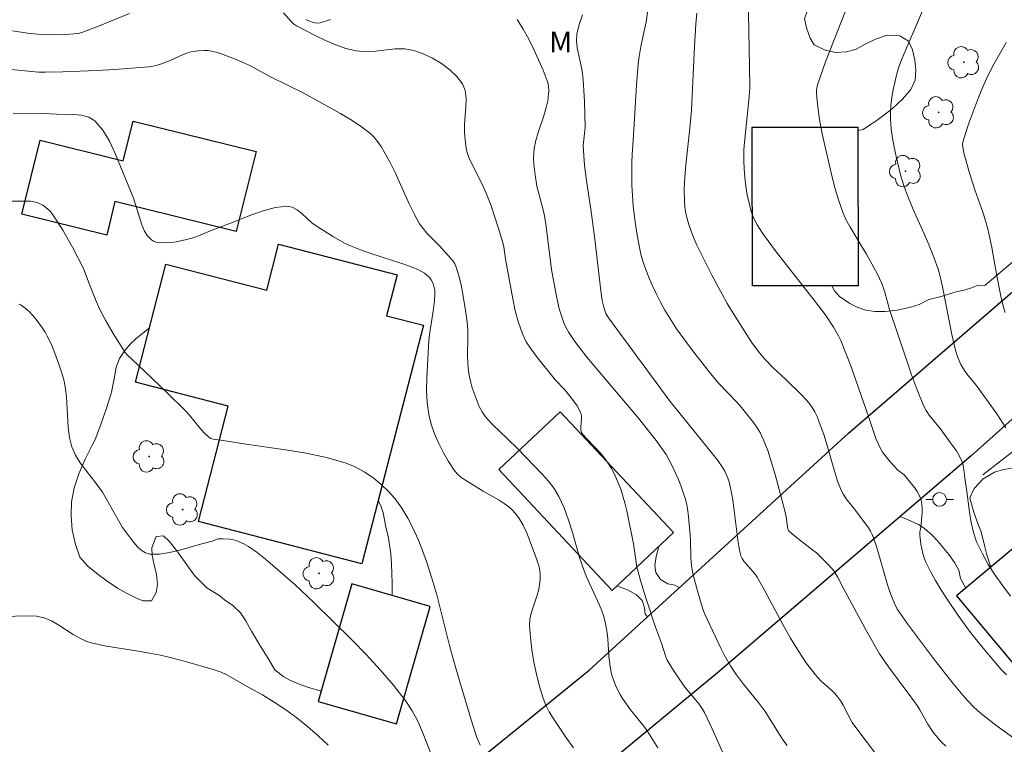
# Model space of a CAD drawing. Units: metres. Extents: x 283115 to 283630, y 1668800 to 1669365.
# Drawn here: x 283218 to 283290, y 1668993 to 1669046 of the extents above; entities that cross this region are included whole.
import ezdxf

# ---------------------------------------------------------------- set-up
doc = ezdxf.new("R2010")
doc.units = ezdxf.units.M
doc.header["$MEASUREMENT"] = 0
for name, color, linetype, lineweight, true_color in [('Arvores_Isoladas', 7, 'Continuous', 18, 0x00ff33), ('Curvas_Intermediarias', 7, 'Continuous', 9, 0x783c14), ('Curvas_Mestras', 7, 'Continuous', 20, 0x783c14), ('Topon_Vegetacao', 7, 'Continuous', 9, 0x00ff33), ('Vegetacao', 7, 'Orla8', 9, 0x00ff33)]:
    doc.layers.add(name, color=color, linetype=linetype, lineweight=lineweight, true_color=true_color)
for name, color, linetype, lineweight in [('Edificacoes', 7, 'Continuous', 30), ('Muro_Grade', 8, 'Continuous', 20), ('Pavimentacao_Nao_Asfaltica_Mfio', 10, 'Continuous', 30), ('Poste', 7, 'Continuous', 9)]:
    doc.layers.add(name, color=color, linetype=linetype, lineweight=lineweight)
doc.styles.add('Arial', font='arial.ttf', dxfattribs={"height": 1.5})
doc.styles.get("Standard").update_dxf_attribs({"font": 'arial.ttf'})
doc.linetypes.add('Orla8', pattern='A,6,-0.5,["V",Standard,S=1,R=0,X=-0.5,Y=-1],-0.5,6,-0.5,["V",Standard,S=1,R=0,X=-0.5,Y=-1],-0.5', length=14)

# ---------------------------------------------------------------- blocks, each defined once
blk = doc.blocks.new('Arvore')
at = {"layer": 'Arvores_Isoladas'}
blk.add_lwpolyline([(-0.718, 0.493, 0.872324), (-0.722, -0.551, 0.862983), (0.284, -0.827, 0.900105), (0.89, 0.029, 0.863155), (0.262, 0.861, 0.882486)], format="xyb", close=True, dxfattribs=at)
blk.add_circle((0, 0), 0.0286, dxfattribs=at)
blk = doc.blocks.new('Poste')
at = {"layer": 'Poste'}
for points in [[(-0.5, 0), (-1, 0)], [(0.5, 0), (1, 0)]]:
    blk.add_lwpolyline(points, dxfattribs=at)
blk.add_lwpolyline([(0, 0.5, 1), (0, -0.5, 1)], format="xyb", close=True, dxfattribs=at)

msp = doc.modelspace()

# ---------------------------------------------------------------- linework, layer by layer
at = {"layer": 'Curvas_Intermediarias', "flags": 128}
for points, elevation in [([(283279.935, 1669050.212), (283277.598, 1669044.27), (283277.031, 1669042.781), (283276.435, 1669041.11), (283276.378, 1669040.742), (283276.37, 1669040.554), (283276.387, 1669040.183), (283276.514, 1669039.128), (283276.596, 1669038.6), (283276.791, 1669037.55), (283277.507, 1669034.404), (283277.734, 1669033.537), (283277.989, 1669032.68), (283278.281, 1669031.839), (283278.51, 1669031.31), (283278.782, 1669030.798), (283279.702, 1669029.304), (283279.995, 1669028.799), (283280.774, 1669027.374), (283281.118, 1669026.642), (283281.332, 1669026.025), (283281.692, 1669024.763), (283282.857, 1669021.234), (283283.26, 1669020.065), (283283.689, 1669018.908), (283284.155, 1669017.773), (283284.344, 1669017.408), (283284.573, 1669017.066), (283285.361, 1669016.089), (283286.322, 1669014.788), (283286.548, 1669014.46), (283286.755, 1669014.125), (283286.933, 1669013.777), (283287.018, 1669013.538), (283287.073, 1669013.287), (283287.159, 1669012.5), (283287.312, 1669011.499), (283287.497, 1669009.996), (283287.615, 1669009.254), (283287.783, 1669008.533), (283288.025, 1669007.841), (283288.418, 1669007.01), (283288.872, 1669006.199), (283289.376, 1669005.408), (283289.918, 1669004.637), (283290.485, 1669003.886)], 211), ([(283285.778, 1668992.962), (283285.474, 1668993.271), (283284.911, 1668993.917), (283284.68, 1668994.231), (283284.473, 1668994.564), (283283.897, 1668995.602), (283283.689, 1668995.937), (283283.239, 1668996.569), (283281.609, 1668998.737), (283281.164, 1668999.367), (283280.959, 1668999.693), (283280.06, 1669001.265), (283278.332, 1669004.453), (283277.896, 1669005.303), (283277.643, 1669005.702), (283277.263, 1669006.156), (283276.372, 1669007.049), (283276.09, 1669007.249), (283275.224, 1669007.926), (283274.652, 1669008.384), (283274.332, 1669008.662), (283274.285, 1669008.774), (283274.148, 1669009.664), (283274.057, 1669010.104), (283273.356, 1669012.751), (283273.101, 1669013.626), (283272.817, 1669014.487), (283272.493, 1669015.328), (283272.291, 1669015.745), (283272.051, 1669016.144), (283271.782, 1669016.529), (283270.9, 1669017.636), (283270.591, 1669017.995), (283269.267, 1669019.362), (283268.958, 1669019.722), (283268.386, 1669020.435), (283267.256, 1669021.88), (283266.711, 1669022.616), (283266.186, 1669023.364), (283265.686, 1669024.127), (283265.334, 1669024.709), (283265.002, 1669025.306), (283264.69, 1669025.915), (283264.399, 1669026.535), (283264.13, 1669027.161), (283263.884, 1669027.793), (283263.721, 1669028.281), (283263.585, 1669028.779), (283263.471, 1669029.285), (283263.286, 1669030.307), (283263.135, 1669031.312), (283263.033, 1669032.306), (283262.936, 1669033.803), (283262.915, 1669034.458), (283262.924, 1669035.442), (283262.945, 1669036.048), (283263.05, 1669037.441), (283263.263, 1669041.088), (283263.382, 1669042.631), (283263.447, 1669043.172), (283263.577, 1669043.918), (283263.984, 1669045.82), (283264.266, 1669048.016)], 208), ([(283267.667, 1669046.334), (283267.59, 1669045.531), (283267.49, 1669043.92), (283267.27, 1669039.301), (283267.154, 1669037.967), (283266.851, 1669035.284), (283266.776, 1669034.391), (283266.735, 1669033.498), (283266.75, 1669032.636), (283266.788, 1669032.203), (283266.851, 1669031.775), (283266.942, 1669031.355), (283267.063, 1669030.946), (283267.345, 1669030.191), (283267.663, 1669029.445), (283268.008, 1669028.706), (283268.751, 1669027.25), (283269.494, 1669025.866), (283269.871, 1669025.208), (283270.658, 1669023.911), (283271.642, 1669022.374), (283272.193, 1669021.625), (283272.594, 1669021.154), (283273.198, 1669020.544), (283274.142, 1669019.662), (283275.301, 1669018.521), (283275.575, 1669018.232), (283275.83, 1669017.932), (283276.059, 1669017.616), (283276.243, 1669017.303), (283276.403, 1669016.974), (283276.545, 1669016.633), (283276.915, 1669015.584), (283277.128, 1669014.923), (283277.693, 1669012.909), (283277.907, 1669012.251), (283278.159, 1669011.612), (283278.328, 1669011.285), (283278.532, 1669010.976), (283279.232, 1669010.094), (283280.143, 1669008.868), (283280.291, 1669008.624), (283280.412, 1669008.369), (283280.674, 1669007.657), (283280.904, 1669006.931), (283281.539, 1669004.724), (283281.776, 1669003.999), (283282.033, 1669003.352), (283282.25, 1669002.942), (283282.376, 1669002.749), (283283.002, 1669001.868), (283283.642, 1669000.994), (283284.95, 1668999.266), (283286.288, 1668997.561), (283287.145, 1668996.527), (283287.757, 1668995.877), (283288.081, 1668995.572), (283288.515, 1668995.201), (283289.423, 1668994.504), (283291.166, 1668993.24)], 209), ([(283284.155, 1669046.67), (283282.743, 1669043.392), (283282.531, 1669042.875), (283282.34, 1669042.351), (283282.181, 1669041.82), (283281.938, 1669040.758), (283281.847, 1669040.217), (283281.782, 1669039.673), (283281.749, 1669039.13), (283281.752, 1669038.592), (283281.803, 1669037.919), (283281.896, 1669037.246), (283282.02, 1669036.573), (283282.166, 1669035.903), (283282.484, 1669034.572), (283282.688, 1669033.867), (283282.942, 1669033.175), (283283.404, 1669032.045), (283284.209, 1669030.277), (283284.571, 1669029.409), (283284.911, 1669028.563), (283285.213, 1669027.705), (283285.337, 1669027.269), (283285.542, 1669026.41), (283286.217, 1669022.933), (283286.484, 1669021.801), (283286.656, 1669021.263), (283286.875, 1669020.747), (283287.006, 1669020.502), (283287.178, 1669020.235), (283287.371, 1669019.981), (283287.997, 1669019.242), (283288.193, 1669018.987), (283289.492, 1669017.154), (283290.141, 1669016.144)], 212), ([(283239.192, 1669045.878), (283239.451, 1669045.742), (283239.724, 1669045.647), (283239.994, 1669045.607), (283240.246, 1669045.634), (283240.982, 1669045.879)], 206), ([(283254.581, 1669045.869), (283255.013, 1669045.168), (283255.416, 1669044.443), (283255.791, 1669043.699), (283256.139, 1669042.943), (283256.461, 1669042.18), (283256.758, 1669041.417), (283256.826, 1669041.186), (283256.864, 1669040.944), (283256.876, 1669040.695), (283256.866, 1669040.445), (283256.799, 1669039.955), (283256.661, 1669039.373), (283256.484, 1669038.797), (283256.101, 1669037.647), (283255.936, 1669037.07), (283255.818, 1669036.487), (283255.78, 1669036.107), (283255.773, 1669035.721), (283255.792, 1669035.333), (283255.88, 1669034.557), (283256.019, 1669033.738), (283256.477, 1669032.011), (283256.568, 1669031.575), (283256.691, 1669030.8), (283257.088, 1669027.683), (283257.409, 1669025.851), (283257.647, 1669024.802), (283257.797, 1669024.29), (283257.976, 1669023.791), (283258.137, 1669023.437), (283258.327, 1669023.094), (283258.768, 1669022.436), (283259.651, 1669021.282), (283263.401, 1669016.847), (283264.697, 1669015.217), (283265.189, 1669014.542), (283265.416, 1669014.193), (283265.623, 1669013.834), (283265.862, 1669013.373), (283266.302, 1669012.424), (283266.497, 1669011.938), (283266.671, 1669011.447), (283266.822, 1669010.952), (283266.923, 1669010.528), (283266.995, 1669010.096), (283267.047, 1669009.659), (283267.159, 1669008.34), (283267.185, 1669007.943), (283267.215, 1669006.747), (283267.242, 1669006.351), (283267.294, 1669005.959), (283267.396, 1669005.452), (283267.656, 1669004.446), (283268.104, 1669002.95), (283268.221, 1669002.637), (283269.381, 1669000.16), (283269.65, 1668999.625), (283270.099, 1668998.814), (283270.47, 1668998.268), (283271.063, 1668997.473), (283272.111, 1668996.16), (283272.618, 1668995.492), (283273.05, 1668994.829), (283273.668, 1668993.814), (283273.996, 1668993.321), (283274.233, 1668993.007)], 206), ([(283280.816, 1668992.239), (283279.167, 1668994.413), (283278.969, 1668994.702), (283278.793, 1668995.006), (283278.307, 1668995.946), (283278.132, 1668996.251), (283277.926, 1668996.538), (283277.691, 1668996.803), (283277.453, 1668997.036), (283276.711, 1668997.711), (283276.476, 1668997.946), (283276.258, 1668998.196), (283275.623, 1668999.045), (283275.03, 1668999.929), (283274.472, 1669000.835), (283274.053, 1669001.567), (283272.461, 1669004.55), (283272.038, 1669005.279), (283271.898, 1669005.486), (283271.74, 1669005.682), (283271.237, 1669006.248), (283271.084, 1669006.446), (283270.963, 1669006.625), (283270.862, 1669006.815), (283270.799, 1669007.017), (283270.674, 1669007.786), (283270.383, 1669010.116), (283270.273, 1669010.89), (283270.136, 1669011.657), (283269.999, 1669012.205), (283269.91, 1669012.476), (283269.682, 1669012.993), (283269.542, 1669013.235), (283269.187, 1669013.756), (283268.808, 1669014.264), (283265.723, 1669018.068), (283262.65, 1669022.201), (283261.234, 1669024.147), (283261.044, 1669024.478), (283260.887, 1669024.919), (283260.771, 1669025.425), (283260.669, 1669026.125), (283260.223, 1669029.881), (283259.932, 1669032.067), (283259.62, 1669034.131), (283259.487, 1669035.263), (283259.423, 1669035.982), (283259.391, 1669036.702), (283259.399, 1669036.919), (283259.509, 1669037.789), (283259.518, 1669038.008), (283259.478, 1669039.87), (283259.41, 1669041.111), (283259.361, 1669041.729), (283259.286, 1669042.247), (283258.943, 1669043.801), (283258.891, 1669044.31), (283258.919, 1669044.812), (283259.084, 1669045.516), (283259.33, 1669046.21)], 207), ([(283290.092, 1669024.537), (283289.976, 1669024.929), (283289.795, 1669025.732), (283289.494, 1669027.221), (283289.125, 1669029.276), (283288.988, 1669029.958), (283288.83, 1669030.634), (283288.669, 1669031.21), (283288.488, 1669031.782), (283287.899, 1669033.484), (283287.464, 1669034.853), (283287.225, 1669035.654), (283287.118, 1669036.056), (283287.006, 1669036.568), (283287.002, 1669036.79), (283287.059, 1669037.118), (283287.427, 1669038.259), (283288.17, 1669040.202), (283288.507, 1669041.013), (283288.871, 1669041.811), (283289.284, 1669042.614), (283290.167, 1669044.191)], 213), ([(283264.825, 1668992.851), (283264.091, 1668994.01), (283263.797, 1668994.424), (283262.839, 1668995.612), (283262.533, 1668996.015), (283262.252, 1668996.433), (283262.077, 1668996.729), (283261.762, 1668997.349), (283261.63, 1668997.669), (283261.517, 1668997.995), (283261.429, 1668998.326), (283261.323, 1668998.927), (283261.258, 1668999.539), (283261.169, 1669000.775), (283261.103, 1669001.388), (283260.994, 1669001.989), (283260.878, 1669002.408), (283260.73, 1669002.819), (283260.56, 1669003.225), (283259.608, 1669005.343), (283259.419, 1669005.805), (283259.123, 1669006.702), (283258.595, 1669008.528), (283258.314, 1669009.432), (283257.992, 1669010.311), (283257.603, 1669011.153), (283257.26, 1669011.718), (283256.857, 1669012.25), (283256.411, 1669012.758), (283254.578, 1669014.662), (283253.264, 1669015.916), (283252.835, 1669016.341), (283252.424, 1669016.78), (283252.153, 1669017.125), (283252.031, 1669017.311), (283251.821, 1669017.699), (283251.584, 1669018.279), (283251.309, 1669019.055), (283251.194, 1669019.449), (283251.099, 1669019.847), (283251.031, 1669020.248), (283250.978, 1669020.845), (283250.967, 1669021.447), (283250.987, 1669022.66), (283250.98, 1669023.265), (283250.935, 1669023.865), (283250.85, 1669024.538), (283250.63, 1669025.887), (283250.49, 1669026.554), (283250.326, 1669027.21), (283250.135, 1669027.851), (283250.038, 1669028.075), (283249.908, 1669028.285), (283249.753, 1669028.483), (283248.948, 1669029.379), (283248.009, 1669030.319), (283247.724, 1669030.65), (283247.474, 1669031.007), (283247.076, 1669031.721), (283246.718, 1669032.462), (283245.709, 1669034.73), (283245.334, 1669035.463), (283244.903, 1669036.242), (283244.672, 1669036.626), (283244.42, 1669036.991), (283244.141, 1669037.327), (283243.827, 1669037.623), (283243.161, 1669038.13), (283242.455, 1669038.597), (283241.723, 1669039.035), (283239.012, 1669040.534), (283236.635, 1669041.701), (283235.128, 1669042.515), (283234, 1669043.012), (283233.167, 1669043.333), (283232.745, 1669043.466), (283232.321, 1669043.573), (283232.079, 1669043.613), (283231.831, 1669043.629), (283231.328, 1669043.604), (283230.84, 1669043.515), (283230.529, 1669043.422), (283230.225, 1669043.303), (283229.322, 1669042.891), (283228.607, 1669042.622), (283228.192, 1669042.493), (283227.768, 1669042.418), (283225.265, 1669042.235), (283224.01, 1669042.164), (283221.499, 1669042.065), (283220.244, 1669042.04), (283219.745, 1669042.049), (283219.246, 1669042.084), (283217.749, 1669042.241)], 204), ([(283217.893, 1669039.057), (283220.124, 1669039.038), (283221.046, 1669038.975), (283222.287, 1669038.962), (283222.875, 1669038.906), (283223.4, 1669038.763), (283223.829, 1669038.49), (283224.407, 1669037.815), (283224.897, 1669037.011), (283225.323, 1669036.12), (283226.655, 1669032.857), (283227.1, 1669031.392), (283227.263, 1669030.916), (283227.461, 1669030.46), (283227.671, 1669030.124), (283227.806, 1669029.968), (283227.955, 1669029.835), (283228.116, 1669029.733), (283228.285, 1669029.674), (283228.634, 1669029.628), (283229.003, 1669029.622), (283229.383, 1669029.649), (283229.768, 1669029.699), (283230.517, 1669029.846), (283230.897, 1669029.951), (283231.271, 1669030.083), (283232.381, 1669030.542), (283233.599, 1669030.991), (283235.306, 1669031.681), (283236.154, 1669031.98), (283236.99, 1669032.194), (283237.808, 1669032.283), (283238.199, 1669032.211), (283238.571, 1669032.01), (283238.93, 1669031.724), (283239.642, 1669031.076), (283240.01, 1669030.803), (283241.2, 1669030.045), (283242.015, 1669029.583), (283242.438, 1669029.385), (283243.173, 1669029.097), (283243.923, 1669028.841), (283246.194, 1669028.119), (283246.935, 1669027.845), (283247.397, 1669027.644), (283247.837, 1669027.395), (283248.031, 1669027.247), (283248.199, 1669027.082), (283248.314, 1669026.927), (283248.41, 1669026.75), (283248.488, 1669026.556), (283248.544, 1669026.354), (283248.578, 1669026.149), (283248.589, 1669025.949), (283248.557, 1669025.382), (283248.485, 1669024.813), (283248.209, 1669023.092), (283248.158, 1669022.518), (283247.996, 1669019.797), (283247.984, 1669018.893), (283248.029, 1669018), (283248.15, 1669017.126), (283248.325, 1669016.414), (283248.568, 1669015.707), (283248.867, 1669015.011), (283249.21, 1669014.335), (283249.585, 1669013.684), (283249.981, 1669013.066), (283250.205, 1669012.794), (283250.476, 1669012.558), (283250.779, 1669012.348), (283252.108, 1669011.534), (283253.256, 1669010.878), (283253.627, 1669010.647), (283253.98, 1669010.394), (283254.151, 1669010.249), (283254.463, 1669009.916), (283254.731, 1669009.545), (283255.01, 1669009.053), (283255.295, 1669008.429), (283255.996, 1669006.612), (283256.17, 1669006.032), (283256.228, 1669005.739), (283256.251, 1669005.519), (283256.243, 1669005.07), (283256.146, 1669004.399), (283256.036, 1669003.957), (283255.598, 1669002.643), (283255.503, 1669002.204), (283255.478, 1669001.762), (283255.537, 1669000.877), (283255.642, 1668999.984), (283255.791, 1668999.089), (283255.979, 1668998.2), (283256.203, 1668997.324), (283256.461, 1668996.47), (283256.658, 1668995.965), (283256.904, 1668995.478), (283257.188, 1668995.004), (283258.116, 1668993.625), (283258.676, 1668992.855)], 203), ([(283216.746, 1669032.653), (283218.896, 1669032.652), (283219.153, 1669032.64), (283219.402, 1669032.606), (283219.64, 1669032.543), (283219.844, 1669032.459), (283220.044, 1669032.35), (283220.237, 1669032.221), (283220.417, 1669032.073), (283220.58, 1669031.91), (283220.722, 1669031.735), (283221.121, 1669031.149), (283221.5, 1669030.542), (283222.211, 1669029.289), (283223.012, 1669027.752), (283223.427, 1669026.647), (283223.941, 1669025.373), (283224.231, 1669024.715), (283224.392, 1669024.395), (283224.644, 1669023.932), (283225.178, 1669023.021), (283226.051, 1669021.626), (283226.177, 1669021.489), (283226.961, 1669020.735), (283229.056, 1669018.743), (283230.43, 1669017.393), (283230.722, 1669017.073), (283231.544, 1669016.052), (283231.832, 1669015.737), (283232.142, 1669015.459), (283232.288, 1669015.372), (283232.454, 1669015.318), (283232.632, 1669015.286), (283233.184, 1669015.222), (283234.685, 1669014.972), (283237.719, 1669014.547), (283239.221, 1669014.303), (283240.695, 1669013.992), (283242.124, 1669013.578), (283242.798, 1669013.301), (283243.452, 1669012.943), (283244.077, 1669012.517), (283244.664, 1669012.038), (283245.204, 1669011.519), (283245.687, 1669010.973), (283246.18, 1669010.3), (283246.618, 1669009.574), (283247.009, 1669008.807), (283247.36, 1669008.015), (283247.681, 1669007.21), (283247.978, 1669006.408), (283248.376, 1669005.208), (283248.726, 1669003.989), (283249.659, 1669000.288), (283249.992, 1668999.061), (283250.521, 1668997.235), (283251.354, 1668994.509), (283251.65, 1668993.608), (283251.887, 1668993.044)], 202), ([(283248.638, 1668991.579), (283247.69, 1668993.997), (283247.34, 1668994.786), (283246.942, 1668995.544), (283246.48, 1668996.256), (283245.578, 1668997.413), (283244.612, 1668998.529), (283243.6, 1668999.613), (283242.557, 1669000.676), (283239.781, 1669003.439), (283238.397, 1669004.73), (283236.972, 1669005.976), (283236.25, 1669006.584), (283235.648, 1669007.063), (283235.013, 1669007.499), (283234.684, 1669007.69), (283234.348, 1669007.856), (283234.129, 1669007.937), (283233.897, 1669007.994), (283233.658, 1669008.031), (283233.174, 1669008.063), (283232.825, 1669008.054), (283232.381, 1669007.893), (283231.524, 1669007.673), (283230.014, 1669007.239), (283229.267, 1669007.06), (283228.54, 1669006.953), (283227.841, 1669006.951), (283227.52, 1669007.04), (283227.218, 1669007.228), (283226.935, 1669007.488), (283226.67, 1669007.79), (283226.423, 1669008.107), (283225.859, 1669008.889), (283225.553, 1669009.39), (283224.697, 1669010.948), (283224.394, 1669011.455), (283224.013, 1669012.003), (283223.178, 1669013.067), (283222.781, 1669013.606), (283222.436, 1669014.163), (283222.172, 1669014.751), (283221.989, 1669015.444), (283221.892, 1669016.166), (283221.777, 1669018.404), (283221.683, 1669019.136), (283221.595, 1669019.554), (283221.488, 1669019.968), (283221.227, 1669020.787), (283220.927, 1669021.591), (283220.671, 1669022.215), (283220.377, 1669022.825), (283220.21, 1669023.116), (283220.028, 1669023.395), (283219.565, 1669024.024), (283219.313, 1669024.329), (283219.047, 1669024.614), (283218.767, 1669024.867), (283218.472, 1669025.077), (283218.301, 1669025.146)], 201)]:
    msp.add_lwpolyline(points, dxfattribs=dict(at, elevation=elevation))
at = {"layer": 'Curvas_Mestras', "flags": 128}
for points, elevation in [([(283271.396, 1669047.617), (283271.496, 1669042.464), (283271.511, 1669040.884), (283271.475, 1669040.299), (283271.401, 1669039.518), (283271.14, 1669037.175), (283271.088, 1669036.394), (283271.076, 1669035.615), (283271.099, 1669034.992), (283271.149, 1669034.365), (283271.226, 1669033.74), (283271.329, 1669033.119), (283271.457, 1669032.506), (283271.611, 1669031.906), (283271.724, 1669031.569), (283271.871, 1669031.241), (283272.042, 1669030.921), (283272.436, 1669030.306), (283273.347, 1669029.06), (283276.279, 1669025.339), (283276.99, 1669024.393), (283277.616, 1669023.476), (283277.978, 1669022.832), (283278.132, 1669022.498), (283278.505, 1669021.582), (283278.854, 1669020.654), (283280.176, 1669016.908), (283280.697, 1669015.376), (283280.847, 1669015.004), (283281.021, 1669014.645), (283281.178, 1669014.379), (283281.356, 1669014.123), (283281.754, 1669013.635), (283282.277, 1669013.07), (283282.748, 1669012.726), (283283.284, 1669012.076), (283283.497, 1669011.792), (283283.691, 1669011.501), (283283.854, 1669011.2), (283283.977, 1669010.89), (283284.039, 1669010.597), (283284.057, 1669010.291), (283284.046, 1669009.975), (283283.953, 1669008.907), (283283.888, 1669008.562), (283283.882, 1669008.334), (283283.973, 1669007.665), (283284.104, 1669006.998), (283284.2, 1669006.677), (283284.326, 1669006.369), (283284.664, 1669005.697), (283285.031, 1669005.036), (283285.421, 1669004.384), (283285.828, 1669003.74), (283286.674, 1669002.478), (283287.5, 1669001.349), (283288.375, 1669000.254), (283289.268, 1668999.174), (283289.817, 1668998.555), (283290.203, 1668998.161)], 210), ([(283217.844, 1669045.052), (283218.946, 1669044.883), (283219.683, 1669044.8), (283220.052, 1669044.775), (283220.881, 1669044.765), (283221.713, 1669044.794), (283222.614, 1669044.849), (283222.9, 1669044.926), (283224.105, 1669045.387), (283226.364, 1669046.307)], 205), ([(283237.574, 1669046.371), (283238.107, 1669045.742), (283238.302, 1669045.56), (283238.521, 1669045.411), (283239.916, 1669044.677), (283240.637, 1669044.336), (283241.37, 1669044.03), (283242.113, 1669043.774), (283242.863, 1669043.581), (283243.552, 1669043.515), (283244.266, 1669043.557), (283245.708, 1669043.729), (283246.405, 1669043.743), (283247.066, 1669043.629), (283247.732, 1669043.384), (283248.408, 1669043.06), (283249.063, 1669042.668), (283249.666, 1669042.218), (283250.185, 1669041.722), (283250.588, 1669041.191), (283250.786, 1669040.697), (283250.855, 1669040.134), (283250.84, 1669039.524), (283250.737, 1669038.26), (283250.74, 1669037.651), (283250.814, 1669036.871), (283250.9, 1669036.357), (283250.96, 1669036.106), (283251.09, 1669035.76), (283251.974, 1669033.978), (283252.321, 1669033.23), (283252.678, 1669032.307), (283253.231, 1669030.658), (283253.556, 1669029.547), (283253.607, 1669029.325), (283253.728, 1669028.416), (283254.254, 1669025.543), (283254.437, 1669024.669), (283254.665, 1669023.814), (283254.957, 1669022.989), (283255.24, 1669022.411), (283255.586, 1669021.861), (283255.976, 1669021.33), (283257.37, 1669019.606), (283258.022, 1669018.945), (283258.172, 1669018.769), (283258.761, 1669018.014), (283258.941, 1669017.753), (283259.097, 1669017.485), (283259.221, 1669017.209), (283259.266, 1669017.018), (283259.273, 1669016.817), (283259.214, 1669016.187), (283259.218, 1669015.983), (283259.269, 1669015.817), (283259.367, 1669015.669), (283259.678, 1669015.312), (283260.657, 1669014.27), (283260.962, 1669013.909), (283261.237, 1669013.528), (283261.45, 1669013.18), (283261.643, 1669012.817), (283261.818, 1669012.442), (283262.118, 1669011.671), (283262.413, 1669010.695), (283262.56, 1669010.101), (283263.045, 1669007.699), (283263.299, 1669005.989), (283263.375, 1669005.654), (283263.552, 1669005.018), (283263.948, 1669003.756), (283264.659, 1669001.64), (283265.081, 1669000.479), (283265.397, 1668999.47), (283265.484, 1668999.28), (283265.83, 1668998.67), (283266.417, 1668997.789), (283266.812, 1668997.249), (283267.823, 1668996.022), (283268.07, 1668995.673), (283268.216, 1668995.429), (283268.775, 1668994.223), (283270.704, 1668989.879)], 205), ([(283217.131, 1669002.36), (283218.371, 1669002.459), (283219.59, 1669002.437), (283220.151, 1669002.32), (283220.69, 1669002.089), (283221.215, 1669001.782), (283222.255, 1669001.102), (283222.785, 1669000.808), (283223.246, 1669000.595), (283223.564, 1669000.481), (283224.538, 1669000.284), (283226.994, 1668999.886), (283227.811, 1668999.745), (283228.623, 1668999.585), (283229.232, 1668999.447), (283230.443, 1668999.135), (283232.442, 1668998.558), (283233.025, 1668998.358), (283233.392, 1668998.181), (283235.153, 1668997.196), (283236.031, 1668996.695), (283236.894, 1668996.173), (283237.734, 1668995.621), (283238.539, 1668995.027), (283239.314, 1668994.4), (283240.077, 1668993.742), (283240.815, 1668993.053)], 200)]:
    msp.add_lwpolyline(points, dxfattribs=dict(at, elevation=elevation))
at = {"layer": 'Edificacoes', "flags": 128}
for points in [[(283234.135, 1669030.446), (283225.301, 1669032.621), (283224.699, 1669030.176), (283218.528, 1669031.695), (283219.854, 1669037.08), (283225.91, 1669035.589), (283226.62, 1669038.475), (283235.569, 1669036.272)], [(283279.384, 1669038.047), (283279.397, 1669026.489), (283271.697, 1669026.48), (283271.683, 1669038.038)], [(283243.275, 1669006.255), (283231.384, 1669009.327), (283233.552, 1669017.719), (283226.795, 1669019.464), (283229.015, 1669028.056), (283236.345, 1669026.162), (283237.213, 1669029.522), (283245.844, 1669027.293), (283245.073, 1669024.305), (283247.758, 1669023.611)], [(283265.964, 1669008.513), (283257.713, 1669017.301), (283253.242, 1669013.103), (283261.493, 1669004.314)], [(283286.555, 1669003.909), (283292.532, 1668996.785), (283297.605, 1669001.042), (283291.628, 1669008.165)], [(283242.549, 1669004.779), (283240.1, 1668996.22), (283245.791, 1668994.591), (283248.241, 1669003.149)]]:
    msp.add_lwpolyline(points, close=True, dxfattribs=at)
at = {"layer": 'Muro_Grade', "flags": 128}
for points in [[(283414.838, 1669081.124), (283411.036, 1669078.46), (283404.851, 1669074.061), (283403.933, 1669073.314), (283394.504, 1669066.578), (283381.597, 1669057.421), (283380.585, 1669056.706), (283378.372, 1669055.142), (283365.739, 1669046.218), (283355.796, 1669051.369), (283350.222, 1669053.595), (283344.602, 1669055.302), (283340.147, 1669056.451), (283335.879, 1669056.658), (283331.826, 1669056.314), (283329.108, 1669055.961), (283325.339, 1669054.802), (283321.107, 1669053.174), (283318.775, 1669052.247), (283300.679, 1669036.727), (283288.617, 1669026.506)], [(283288.483, 1669012.716), (283297.06, 1669019.407)]]:
    msp.add_lwpolyline(points, dxfattribs=at)
at = {"layer": 'Pavimentacao_Nao_Asfaltica_Mfio', "flags": 128}
for points in [[(283225.017, 1668969.745), (283226.14, 1668970.043), (283227.11, 1668970.672), (283227.878, 1668971.379), (283228.969, 1668972.777), (283238.244, 1668980.968), (283259.821, 1668998.513), (283278.699, 1669015.753), (283296.787, 1669031.364)], [(283299.389, 1669024.196), (283298.609, 1669023.926), (283287.621, 1669014.108), (283269.169, 1668998.309), (283246.808, 1668979.814), (283235.186, 1668969.541), (283232.696, 1668967.028), (283231.811, 1668965.778), (283231.587, 1668964.87)]]:
    msp.add_lwpolyline(points, dxfattribs=at)
at = {"layer": 'Vegetacao', "flags": 128}
for points in [[(283272.748, 1669070.236), (283273.244, 1669070), (283273.922, 1669069.535), (283274.306, 1669069.157), (283274.812, 1669068.578), (283275.27, 1669067.826), (283275.684, 1669066.813), (283275.928, 1669065.678), (283275.92, 1669064.922), (283275.814, 1669064.243), (283275.651, 1669063.609), (283275.391, 1669062.81), (283275.162, 1669062.022), (283275.047, 1669061.323), (283275.102, 1669060.671), (283275.362, 1669059.844), (283275.824, 1669058.706), (283276.526, 1669057.307), (283277.364, 1669055.99), (283277.871, 1669055.212), (283278.3, 1669054.228), (283278.524, 1669053.715), (283278.66, 1669053.143), (283278.732, 1669052.617), (283278.773, 1669052.13), (283278.817, 1669051.684), (283278.868, 1669051.078), (283278.703, 1669050.31), (283278.473, 1669049.836), (283278.048, 1669049.212), (283277.494, 1669048.506), (283276.864, 1669047.852), (283276.222, 1669047.193), (283275.721, 1669046.55), (283275.489, 1669045.918), (283275.629, 1669045.26), (283275.905, 1669044.519), (283276.192, 1669044.031), (283276.998, 1669043.637), (283277.744, 1669043.479), (283278.56, 1669043.515), (283279.259, 1669043.717), (283279.91, 1669044.078), (283280.655, 1669044.453), (283281.508, 1669044.726), (283282.432, 1669044.682), (283283.052, 1669044.307), (283283.359, 1669043.658), (283283.519, 1669042.917), (283283.599, 1669042.181), (283283.55, 1669041.467), (283283.236, 1669040.772), (283282.638, 1669040.073), (283281.892, 1669039.397), (283281.182, 1669038.847), (283280.69, 1669038.482), (283280.225, 1669038.169), (283279.754, 1669037.855), (283279.384, 1669037.795)], [(283288.617, 1669026.506), (283288.135, 1669026.536), (283287.644, 1669026.328), (283287.119, 1669026.173), (283286.542, 1669026.042), (283285.897, 1669025.841), (283285.334, 1669025.694), (283284.553, 1669025.482), (283283.849, 1669025.126), (283283.213, 1669024.922), (283282.249, 1669024.721), (283281.367, 1669024.617), (283280.622, 1669024.621), (283279.956, 1669024.724), (283279.334, 1669024.942), (283278.783, 1669025.205), (283278.045, 1669025.707), (283277.683, 1669026.131), (283277.488, 1669026.487)], [(283227.819, 1669023.426), (283227.312, 1669023.021), (283226.852, 1669022.647), (283226.432, 1669022.263), (283226.023, 1669021.765), (283225.643, 1669021.191), (283225.387, 1669020.56), (283225.246, 1669019.722), (283225.04, 1669018.735), (283224.704, 1669017.65), (283224.262, 1669016.393), (283223.857, 1669015.303), (283223.616, 1669014.826), (283223.141, 1669013.865), (283222.667, 1669012.792), (283222.327, 1669011.766), (283222.134, 1669010.757), (283222.116, 1669009.736), (283222.192, 1669008.73), (283222.418, 1669007.649), (283222.755, 1669006.73), (283223.335, 1669006.07), (283224.071, 1669005.47), (283224.737, 1669004.971), (283225.496, 1669004.471), (283226.14, 1669004.11), (283226.817, 1669003.773), (283227.325, 1669003.56), (283227.953, 1669003.556), (283228.296, 1669004.147), (283228.405, 1669004.738), (283228.337, 1669005.47), (283228.158, 1669006.176), (283228.016, 1669006.847), (283227.99, 1669007.415), (283228.306, 1669008.229), (283228.828, 1669008.293), (283229.243, 1669007.892), (283229.817, 1669007.193), (283230.413, 1669006.346), (283231.095, 1669005.389), (283231.983, 1669004.508), (283232.858, 1669003.954), (283233.286, 1669003.631), (283233.886, 1669003.203), (283234.449, 1669002.686), (283234.828, 1669002.095), (283235.252, 1669001.331), (283235.85, 1669000.333), (283236.501, 1668999.282), (283236.94, 1668998.537), (283237.597, 1668998.025), (283238.036, 1668997.785), (283238.707, 1668997.471), (283239.321, 1668997.263), (283240.314, 1668996.967)], [(283289.047, 1669006), (283288.777, 1669006.892), (283288.628, 1669007.475), (283288.486, 1669008.096), (283288.325, 1669008.634), (283288.133, 1669009.099), (283287.81, 1669009.994), (283287.642, 1669010.576), (283287.516, 1669011.051), (283287.833, 1669011.718), (283288.502, 1669012.427), (283289.333, 1669012.928), (283289.981, 1669013.109), (283290.968, 1669013.264), (283292.104, 1669013.339), (283292.448, 1669013.121), (283292.938, 1669012.854), (283293.526, 1669012.496), (283294.205, 1669012.052), (283294.755, 1669011.655), (283294.92, 1669011.501), (283295.29, 1669011.239), (283295.748, 1669010.955), (283295.996, 1669011.049)], [(283244.471, 1669010.885), (283244.69, 1669010.393), (283244.834, 1669009.958), (283244.912, 1669009.455), (283245.01, 1669008.901), (283245.18, 1669008.249), (283245.297, 1669007.633), (283245.383, 1669006.962), (283245.434, 1669006.244), (283245.458, 1669005.518), (283245.475, 1669004.875), (283245.469, 1669003.943)], [(283287.227, 1669004.473), (283286.852, 1669005.186), (283286.719, 1669005.788), (283286.401, 1669006.33), (283285.995, 1669006.911), (283285.642, 1669007.362), (283285.344, 1669007.733), (283284.809, 1669008.305), (283284.201, 1669008.846), (283283.787, 1669009.113), (283283.048, 1669009.454), (283282.458, 1669009.687)], [(283266.383, 1669004.506), (283266.051, 1669004.681), (283265.552, 1669004.788), (283265.004, 1669005.092), (283264.66, 1669005.615), (283264.603, 1669006.132), (283264.691, 1669006.773), (283264.888, 1669007.502)], [(283264.055, 1669002.379), (283263.902, 1669002.576), (283263.842, 1669003.046), (283263.669, 1669003.564), (283263.253, 1669003.992), (283262.62, 1669004.351), (283261.842, 1669004.642)]]:
    msp.add_lwpolyline(points, dxfattribs=at)

# ---------------------------------------------------------------- block references
at = {"layer": 'Arvores_Isoladas'}
for p in [(283287.093, 1669042.76), (283285.259, 1669039.115), (283282.85, 1669034.839), (283227.796, 1669014.063), (283230.228, 1669010.202), (283240.164, 1669005.551)]:
    msp.add_blockref('Arvore', p, dxfattribs=at)
at = {"layer": 'Poste'}
msp.add_blockref('Poste', (283285.33, 1669010.932), dxfattribs=at)

# ---------------------------------------------------------------- texts
at = {"layer": 'Topon_Vegetacao', "style": 'Arial'}
msp.add_text('M', height=1.5, dxfattribs=at).set_placement((283256.915, 1669043.486))

doc.saveas('drawing.dxf')
